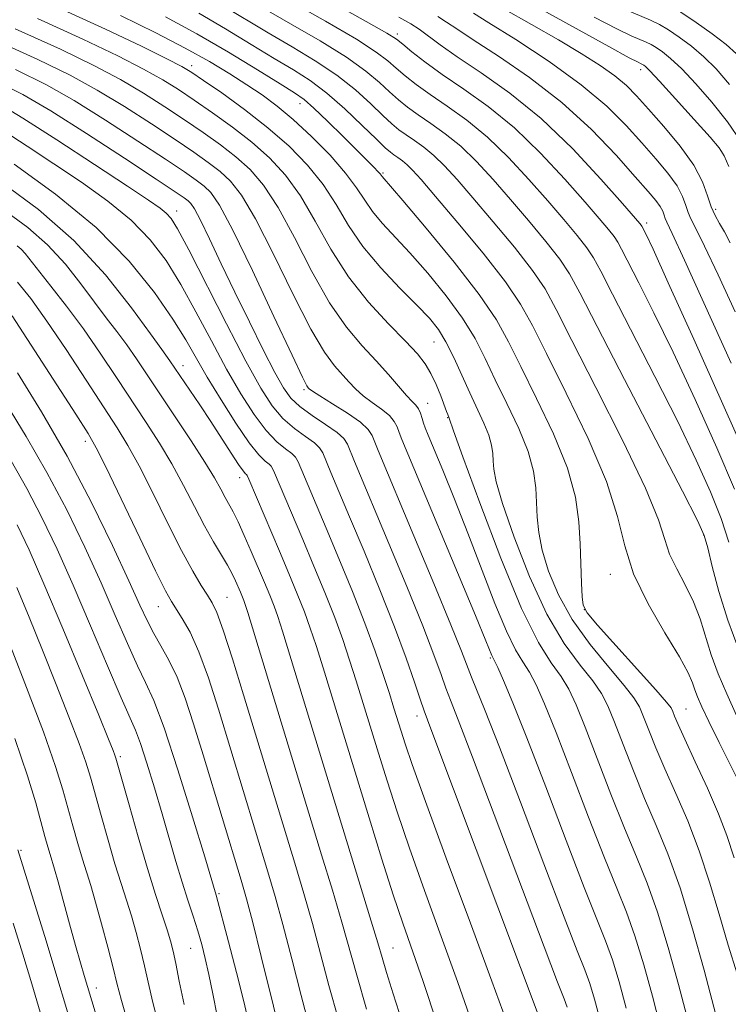
# Model space of a CAD drawing. Extents: x 2044800 to 2047700, y 334800 to 337700.
# Drawn here: x 2047063 to 2047161, y 337333 to 337469 of the extents above; entities that cross this region are included whole.
import ezdxf

# ---------------------------------------------------------------- set-up
doc = ezdxf.new("R2010")
doc.units = 0
doc.header["$MEASUREMENT"] = 0
for name, color, linetype, lineweight in [('DTM SPOT ELEVATION', 2, 'Continuous', 13), ('INDEX CONTOUR', 41, 'Continuous', 13), ('INTERMEDIATE CONTOUR', 44, 'Continuous', 0)]:
    doc.layers.add(name, color=color, linetype=linetype, lineweight=lineweight)

msp = doc.modelspace()

# ---------------------------------------------------------------- linework, layer by layer
at = {"layer": 'DTM SPOT ELEVATION'}
for p in [(2047115.62, 337466.74, 1003.6), (2047087.21, 337462.35, 1017.5), (2047149.29, 337461.81, 994.5), (2047102.17, 337457.08, 1014.7), (2047160.49, 337450.43, 994.1), (2047113.66, 337447.49, 1013.8), (2047085.15, 337442.26, 1029.4), (2047159.66, 337442.46, 995.5), (2047150.11, 337440.59, 1001.6), (2047120.71, 337424.14, 1018.9), (2047086, 337420.86, 1035.4), (2047102.716, 337417.554, 1026.251), (2047119.83, 337415.65, 1021.3), (2047122.58, 337413.64, 1020.1), (2047072.48, 337410.38, 1044.5), (2047093.82, 337405.35, 1036.6), (2047158.01, 337397.41, 1008.1), (2047145.1, 337392.01, 1012.6), (2047092.1, 337388.81, 1041.1), (2047082.59, 337387.52, 1044.8), (2047141.49, 337387.12, 1013.9), (2047128.51, 337380.42, 1024.2), (2047155.53, 337373.35, 1013.1), (2047118.34, 337372.4, 1030.6), (2047077.33, 337366.75, 1051.7), (2047063.59, 337353.8, 1059.8), (2047090.97, 337347.81, 1047.8), (2047087.05, 337340.25, 1050.9), (2047115.03, 337340.31, 1037.1), (2047074, 337334.77, 1057.4)]:
    msp.add_point(p, dxfattribs=at)
at = {"layer": 'INDEX CONTOUR'}
for points in [[(2047161.54, 337459.733, 990), (2047159.724, 337461.91, 990), (2047158.018, 337463.59, 990), (2047156.289, 337465.051, 990), (2047154.615, 337466.306, 990), (2047153.126, 337467.301, 990), (2047151.882, 337468.022, 990), (2047150.649, 337468.619, 990), (2047147.039, 337470.17, 990), (2047144.281, 337471.423, 990), (2047140.773, 337473.147, 990), (2047136.559, 337475.366, 990), (2047132.17, 337477.758, 990), (2047125.263, 337481.556, 990), (2047120.452, 337484.151, 990), (2047117.613, 337485.669, 990), (2047114.181, 337487.42, 990), (2047110.091, 337489.347, 990), (2047105.333, 337491.376, 990), (2047100.123, 337493.358, 990), (2047094.73, 337495.13, 990), (2047089.189, 337496.632, 990), (2047082.591, 337498.24, 990), (2047075.541, 337500, 990)], [(2047162.534, 337372.453, 1010), (2047161.174, 337375.441, 1010), (2047160.009, 337378.223, 1010), (2047159.044, 337380.852, 1010), (2047157.495, 337385.82, 1010), (2047156.594, 337388.201, 1010), (2047155.451, 337390.522, 1010), (2047154.259, 337392.74, 1010), (2047153.284, 337394.794, 1010), (2047152.631, 337396.792, 1010), (2047151.758, 337399.512, 1010), (2047149.962, 337403.9, 1010), (2047146.828, 337410.45, 1010), (2047143.092, 337417.849, 1010), (2047139.779, 337424.333, 1010), (2047137.605, 337428.631, 1010), (2047136.06, 337431.457, 1010), (2047134.327, 337434.017, 1010), (2047131.821, 337437.22, 1010), (2047128.885, 337440.764, 1010), (2047126.094, 337444.046, 1010), (2047123.888, 337446.599, 1010), (2047122.169, 337448.489, 1010), (2047120.7, 337449.917, 1010), (2047119.299, 337451.059, 1010), (2047117.986, 337451.995, 1010), (2047116.834, 337452.777, 1010), (2047115.863, 337453.49, 1010), (2047114.883, 337454.313, 1010), (2047113.652, 337455.456, 1010), (2047111.974, 337457.062, 1010), (2047109.831, 337458.989, 1010), (2047107.25, 337461.031, 1010), (2047104.284, 337463.021, 1010), (2047101.075, 337464.958, 1010), (2047097.792, 337466.879, 1010), (2047091.451, 337470.685, 1010)], [(2047156.527, 337327.549, 1020), (2047154.504, 337335.267, 1020), (2047153.102, 337340.373, 1020), (2047151.622, 337345.25, 1020), (2047150.178, 337349.284, 1020), (2047148.694, 337352.919, 1020), (2047147.046, 337356.871, 1020), (2047145.173, 337361.59, 1020), (2047141.613, 337370.83, 1020), (2047140.359, 337373.934, 1020), (2047139.334, 337376.107, 1020), (2047138.267, 337377.851, 1020), (2047136.915, 337379.731, 1020), (2047135.134, 337382.571, 1020), (2047132.805, 337387.261, 1020), (2047129.935, 337394.206, 1020), (2047127.026, 337401.874, 1020), (2047124.703, 337408.25, 1020), (2047123.42, 337411.84, 1020), (2047122.819, 337413.601, 1020), (2047122.608, 337414.082, 1020), (2047122.435, 337414.522, 1020), (2047121.628, 337416.656, 1020), (2047120.993, 337418.229, 1020), (2047120.278, 337419.777, 1020), (2047119.489, 337421.118, 1020), (2047118.408, 337422.492, 1020), (2047116.763, 337424.242, 1020), (2047114.401, 337426.64, 1020), (2047111.627, 337429.648, 1020), (2047108.865, 337433.149, 1020), (2047106.441, 337436.987, 1020), (2047104.293, 337440.835, 1020), (2047102.26, 337444.328, 1020), (2047100.192, 337447.199, 1020), (2047097.983, 337449.591, 1020), (2047095.54, 337451.748, 1020), (2047092.83, 337453.851, 1020), (2047090.066, 337455.838, 1020), (2047087.527, 337457.587, 1020), (2047085.359, 337459.036, 1020), (2047083.198, 337460.375, 1020), (2047080.552, 337461.854, 1020), (2047076.972, 337463.696, 1020), (2047072.17, 337466.004, 1020), (2047065.905, 337468.852, 1020)], [(2047161.778, 337421.215, 1000), (2047155.341, 337435.438, 1000), (2047153.631, 337439.147, 1000), (2047152.894, 337440.702, 1000), (2047152.659, 337441.229, 1000), (2047152.518, 337441.667, 1000), (2047152.319, 337442.211, 1000), (2047151.973, 337442.868, 1000), (2047151.369, 337443.696, 1000), (2047150.297, 337444.962, 1000), (2047148.527, 337446.984, 1000), (2047145.887, 337449.951, 1000), (2047142.462, 337453.529, 1000), (2047138.398, 337457.253, 1000), (2047133.926, 337460.706, 1000), (2047129.613, 337463.659, 1000), (2047126.11, 337465.93, 1000), (2047123.856, 337467.423, 1000), (2047122.44, 337468.384, 1000), (2047121.242, 337469.148, 1000)], [(2047135.812, 337329.254, 1030), (2047120.274, 337370.632, 1030), (2047119.353, 337373.116, 1030), (2047118.801, 337374.723, 1030), (2047118.026, 337377.052, 1030), (2047116.865, 337380.394, 1030), (2047115.26, 337384.714, 1030), (2047113.22, 337389.857, 1030), (2047111.028, 337395.187, 1030), (2047109.03, 337399.952, 1030), (2047106.445, 337406.072, 1030), (2047105.325, 337408.779, 1030), (2047104.891, 337409.492, 1030), (2047104.163, 337410.162, 1030), (2047102.943, 337411.031, 1030), (2047101.405, 337412.154, 1030), (2047099.813, 337413.539, 1030), (2047098.336, 337415.274, 1030), (2047096.741, 337417.761, 1030), (2047094.699, 337421.481, 1030), (2047092.034, 337426.622, 1030), (2047086.791, 337436.891, 1030), (2047085.255, 337439.778, 1030), (2047084.356, 337441.229, 1030), (2047083.697, 337441.962, 1030), (2047082.843, 337442.644, 1030), (2047081.245, 337443.742, 1030), (2047078.321, 337445.678, 1030), (2047073.789, 337448.664, 1030), (2047068.567, 337452.076, 1030), (2047063.881, 337455.084, 1030), (2047060.487, 337457.132, 1030)], [(2047111.394, 337331.857, 1040), (2047110.024, 337336.522, 1040), (2047107.961, 337343.866, 1040), (2047106.649, 337348.298, 1040), (2047105.16, 337353.197, 1040), (2047094.959, 337386.694, 1040), (2047094.607, 337387.808, 1040), (2047094.404, 337388.376, 1040), (2047093.932, 337389.543, 1040), (2047093.271, 337391.084, 1040), (2047092.802, 337392.061, 1040), (2047092.157, 337393.247, 1040), (2047090.211, 337396.49, 1040), (2047088.968, 337398.698, 1040), (2047087.591, 337401.354, 1040), (2047086.091, 337404.282, 1040), (2047084.479, 337407.263, 1040), (2047082.757, 337410.139, 1040), (2047080.916, 337412.999, 1040), (2047076.808, 337419.232, 1040), (2047074.564, 337422.6, 1040), (2047072.236, 337425.943, 1040), (2047069.894, 337429.095, 1040), (2047067.744, 337431.858, 1040), (2047064.18, 337436.362, 1040), (2047063.648, 337436.943, 1040), (2047063.068, 337437.439, 1040)], [(2047090.742, 337330.898, 1050), (2047090.107, 337333.978, 1050), (2047089.572, 337336.639, 1050), (2047089.081, 337338.856, 1050), (2047088.585, 337340.797, 1050), (2047088.036, 337342.677, 1050), (2047087.394, 337344.687, 1050), (2047086.669, 337346.917, 1050), (2047085.878, 337349.429, 1050), (2047085.032, 337352.271, 1050), (2047083.125, 337358.862, 1050), (2047082.054, 337362.472, 1050), (2047081.009, 337365.866, 1050), (2047080.116, 337368.586, 1050), (2047079.421, 337370.423, 1050), (2047077.436, 337374.918, 1050), (2047075.549, 337379.353, 1050), (2047073.224, 337384.864, 1050), (2047070.816, 337390.494, 1050), (2047068.596, 337395.483, 1050), (2047066.509, 337399.865, 1050), (2047064.414, 337403.871, 1050), (2047062.224, 337407.666, 1050)], [(2047071.626, 337326.121, 1060), (2047068.436, 337336.805, 1060), (2047067.07, 337341.278, 1060), (2047063.171, 337353.865, 1060)]]:
    msp.add_polyline3d(points, dxfattribs=at)
at = {"layer": 'INTERMEDIATE CONTOUR'}
for points in [[(2047162.528, 337463.986, 988), (2047161.086, 337465.282, 988), (2047159.159, 337466.758, 988), (2047156.951, 337468.337, 988), (2047154.831, 337469.742, 988), (2047153.033, 337470.784, 988), (2047151.253, 337471.645, 988), (2047149.049, 337472.594, 988), (2047146.102, 337473.85, 988), (2047142.567, 337475.411, 988), (2047138.716, 337477.222, 988), (2047134.83, 337479.202, 988), (2047131.205, 337481.149, 988), (2047125.836, 337484.097, 988), (2047122.118, 337486.103, 988), (2047119.882, 337487.292, 988), (2047116.943, 337488.758, 988), (2047113.003, 337490.555, 988), (2047107.892, 337492.68, 988), (2047101.95, 337494.913, 988), (2047095.643, 337496.979, 988), (2047089.204, 337498.724, 988), (2047083.92, 337500, 988)], [(2047162.229, 337403.786, 1004), (2047159.789, 337409.475, 1004), (2047156.789, 337416.164, 1004), (2047153.75, 337422.708, 1004), (2047151.115, 337428.152, 1004), (2047149.023, 337432.318, 1004), (2047146.649, 337436.959, 1004), (2047146.11, 337437.954, 1004), (2047145.601, 337438.711, 1004), (2047144.822, 337439.697, 1004), (2047143.554, 337441.201, 1004), (2047141.591, 337443.476, 1004), (2047138.813, 337446.634, 1004), (2047135.45, 337450.247, 1004), (2047131.815, 337453.75, 1004), (2047128.202, 337456.696, 1004), (2047124.817, 337459.108, 1004), (2047121.845, 337461.128, 1004), (2047119.442, 337462.862, 1004), (2047117.624, 337464.277, 1004), (2047116.376, 337465.306, 1004), (2047115.513, 337465.997, 1004), (2047114.174, 337466.849, 1004), (2047111.328, 337468.477, 1004), (2047095.299, 337477.443, 1004)], [(2047161.483, 337396.45, 1006), (2047160.39, 337399.723, 1006), (2047158.933, 337403.409, 1006), (2047156.969, 337407.793, 1006), (2047154.399, 337413.108, 1006), (2047151.247, 337419.358, 1006), (2047145.39, 337430.748, 1006), (2047143.765, 337433.933, 1006), (2047142.776, 337435.757, 1006), (2047141.843, 337437.147, 1006), (2047140.489, 337438.873, 1006), (2047138.665, 337441.057, 1006), (2047136.425, 337443.666, 1006), (2047133.838, 337446.622, 1006), (2047131.023, 337449.661, 1006), (2047128.11, 337452.471, 1006), (2047125.234, 337454.817, 1006), (2047122.54, 337456.737, 1006), (2047120.175, 337458.345, 1006), (2047118.25, 337459.737, 1006), (2047116.71, 337460.956, 1006), (2047115.469, 337462.023, 1006), (2047114.333, 337463.018, 1006), (2047112.726, 337464.229, 1006), (2047109.969, 337465.995, 1006), (2047105.684, 337468.504, 1006), (2047096.13, 337473.922, 1006)], [(2047161.463, 337448.415, 994), (2047160.841, 337449.894, 994), (2047160.153, 337450.973, 994), (2047158.873, 337452.463, 994), (2047156.687, 337454.905, 994), (2047154.114, 337457.758, 994), (2047151.884, 337460.205, 994), (2047150.549, 337461.636, 994), (2047149.942, 337462.243, 994), (2047149.716, 337462.42, 994), (2047149.441, 337462.567, 994), (2047149.271, 337462.64, 994), (2047148.912, 337462.811, 994), (2047147.709, 337463.449, 994), (2047144.886, 337464.996, 994), (2047128.47, 337474.089, 994)], [(2047159.945, 337329.992, 1018), (2047158.04, 337337.221, 1018), (2047156.456, 337342.956, 1018), (2047154.73, 337348.625, 1018), (2047153.045, 337353.317, 1018), (2047151.418, 337357.261, 1018), (2047149.828, 337360.97, 1018), (2047148.271, 337364.798, 1018), (2047146.839, 337368.472, 1018), (2047145.647, 337371.561, 1018), (2047144.733, 337373.79, 1018), (2047143.842, 337375.512, 1018), (2047142.642, 337377.237, 1018), (2047140.892, 337379.434, 1018), (2047138.711, 337382.424, 1018), (2047136.313, 337386.49, 1018), (2047133.919, 337391.685, 1018), (2047131.788, 337397.145, 1018), (2047130.191, 337401.778, 1018), (2047129.309, 337404.781, 1018), (2047128.963, 337406.516, 1018), (2047128.885, 337407.632, 1018), (2047128.832, 337408.688, 1018), (2047128.669, 337409.862, 1018), (2047128.285, 337411.247, 1018), (2047127.606, 337412.914, 1018), (2047125.64, 337417.099, 1018), (2047123.426, 337421.997, 1018), (2047122.356, 337424.157, 1018), (2047121.308, 337425.872, 1018), (2047120.063, 337427.431, 1018), (2047118.345, 337429.238, 1018), (2047116.002, 337431.591, 1018), (2047113.365, 337434.363, 1018), (2047110.887, 337437.318, 1018), (2047108.89, 337440.261, 1018), (2047107.166, 337443.132, 1018), (2047105.376, 337445.912, 1018), (2047103.236, 337448.589, 1018), (2047100.694, 337451.194, 1018), (2047097.751, 337453.767, 1018), (2047094.493, 337456.297, 1018), (2047091.351, 337458.57, 1018), (2047088.837, 337460.318, 1018), (2047087.224, 337461.406, 1018), (2047085.836, 337462.224, 1018), (2047083.758, 337463.293, 1018), (2047080.248, 337465.026, 1018), (2047075.282, 337467.396, 1018), (2047069.011, 337470.271, 1018)], [(2047163.063, 337362.836, 1012), (2047160.14, 337368.719, 1012), (2047158.718, 337371.621, 1012), (2047157.741, 337373.674, 1012), (2047157.145, 337375.027, 1012), (2047156.778, 337376.012, 1012), (2047156.449, 337376.98, 1012), (2047155.849, 337378.35, 1012), (2047154.632, 337380.561, 1012), (2047152.618, 337383.882, 1012), (2047150.294, 337387.901, 1012), (2047148.309, 337392.041, 1012), (2047147.082, 337395.923, 1012), (2047146.09, 337399.973, 1012), (2047144.573, 337404.818, 1012), (2047142.031, 337410.794, 1012), (2047138.994, 337417.07, 1012), (2047136.244, 337422.524, 1012), (2047134.309, 337426.394, 1012), (2047132.675, 337429.358, 1012), (2047130.569, 337432.453, 1012), (2047127.487, 337436.394, 1012), (2047123.995, 337440.617, 1012), (2047120.929, 337444.236, 1012), (2047118.914, 337446.587, 1012), (2047117.741, 337447.903, 1012), (2047116.995, 337448.64, 1012), (2047116.331, 337449.182, 1012), (2047115.709, 337449.624, 1012), (2047115.164, 337449.995, 1012), (2047114.67, 337450.366, 1012), (2047113.969, 337450.991, 1012), (2047112.744, 337452.174, 1012), (2047110.795, 337454.083, 1012), (2047108.383, 337456.369, 1012), (2047105.891, 337458.549, 1012), (2047103.584, 337460.28, 1012), (2047101.264, 337461.768, 1012), (2047098.622, 337463.358, 1012), (2047095.438, 337465.299, 1012), (2047091.873, 337467.458, 1012), (2047088.182, 337469.607, 1012)], [(2047162.877, 337381.399, 1008), (2047161.326, 337385.625, 1008), (2047160.09, 337389.628, 1008), (2047159.174, 337393.084, 1008), (2047158.551, 337395.66, 1008), (2047158.077, 337397.343, 1008), (2047157.15, 337399.421, 1008), (2047155.049, 337403.508, 1008), (2047147.035, 337418.925, 1008), (2047143.244, 337426.274, 1008), (2047140.88, 337430.908, 1008), (2047139.443, 337433.56, 1008), (2047138.085, 337435.582, 1008), (2047136.155, 337438.046, 1008), (2047133.775, 337440.91, 1008), (2047131.259, 337443.856, 1008), (2047128.863, 337446.611, 1008), (2047126.596, 337449.075, 1008), (2047124.405, 337451.195, 1008), (2047122.266, 337452.937, 1008), (2047120.263, 337454.366, 1008), (2047118.505, 337455.562, 1008), (2047117.056, 337456.614, 1008), (2047115.796, 337457.634, 1008), (2047114.56, 337458.74, 1008), (2047113.152, 337460.04, 1008), (2047111.278, 337461.609, 1008), (2047108.609, 337463.513, 1008), (2047104.983, 337465.763, 1008), (2047100.885, 337468.147, 1008), (2047096.96, 337470.401, 1008)], [(2047162.323, 337428.307, 998), (2047159.969, 337433.411, 998), (2047158.111, 337437.402, 998), (2047156.915, 337439.834, 998), (2047156.235, 337441.153, 998), (2047155.846, 337442.027, 998), (2047155.529, 337443.014, 998), (2047155.08, 337444.238, 998), (2047154.301, 337445.715, 998), (2047153.049, 337447.456, 998), (2047151.392, 337449.444, 998), (2047149.45, 337451.654, 998), (2047147.268, 337454.079, 998), (2047144.587, 337456.752, 998), (2047141.069, 337459.715, 998), (2047136.607, 337462.92, 998), (2047132.004, 337465.948, 998), (2047128.293, 337468.288, 998), (2047126.174, 337469.609, 998)], [(2047161.664, 337437.854, 996), (2047160.88, 337439.365, 996), (2047160.198, 337440.52, 996), (2047159.576, 337441.604, 996), (2047159.033, 337442.825, 996), (2047158.538, 337444.36, 996), (2047157.841, 337446.265, 996), (2047156.63, 337448.564, 996), (2047154.731, 337451.216, 996), (2047152.486, 337453.923, 996), (2047150.372, 337456.324, 996), (2047148.722, 337458.162, 996), (2047147.299, 337459.608, 996), (2047145.722, 337460.94, 996), (2047143.673, 337462.393, 996), (2047141.072, 337464.045, 996), (2047137.901, 337465.931, 996), (2047134.201, 337468.051, 996), (2047130.259, 337470.261, 996)], [(2047162.61, 337336.746, 1016), (2047161.361, 337340.71, 1016), (2047160.114, 337344.99, 1016), (2047158.815, 337349.398, 1016), (2047157.384, 337353.747, 1016), (2047155.776, 337357.868, 1016), (2047154.126, 337361.667, 1016), (2047152.61, 337365.07, 1016), (2047151.369, 337368.006, 1016), (2047150.403, 337370.428, 1016), (2047149.681, 337372.291, 1016), (2047149.107, 337373.646, 1016), (2047148.35, 337374.918, 1016), (2047147.016, 337376.623, 1016), (2047144.867, 337379.137, 1016), (2047142.29, 337382.278, 1016), (2047139.822, 337385.719, 1016), (2047137.903, 337389.165, 1016), (2047136.55, 337392.424, 1016), (2047135.679, 337395.33, 1016), (2047135.196, 337397.782, 1016), (2047134.977, 337399.911, 1016), (2047134.889, 337401.91, 1016), (2047134.786, 337403.969, 1016), (2047134.467, 337406.264, 1016), (2047133.719, 337408.968, 1016), (2047132.416, 337412.167, 1016), (2047130.793, 337415.597, 1016), (2047129.175, 337418.907, 1016), (2047127.777, 337421.852, 1016), (2047126.38, 337424.603, 1016), (2047124.655, 337427.437, 1016), (2047122.393, 337430.528, 1016), (2047119.84, 337433.647, 1016), (2047117.362, 337436.461, 1016), (2047113.552, 337440.559, 1016), (2047112.208, 337442.162, 1016), (2047111.131, 337443.734, 1016), (2047110.013, 337445.453, 1016), (2047108.491, 337447.497, 1016), (2047106.33, 337449.946, 1016), (2047103.788, 337452.532, 1016), (2047101.254, 337454.893, 1016), (2047099.011, 337456.769, 1016), (2047096.943, 337458.298, 1016), (2047094.831, 337459.717, 1016), (2047092.466, 337461.23, 1016), (2047089.682, 337462.908, 1016), (2047086.321, 337464.791, 1016), (2047082.241, 337466.912, 1016), (2047077.366, 337469.286, 1016)], [(2047162.187, 337352.76, 1014), (2047161.174, 337355.84, 1014), (2047160.038, 337358.869, 1014), (2047158.508, 337362.419, 1014), (2047156.834, 337366.073, 1014), (2047155.392, 337369.17, 1014), (2047154.466, 337371.214, 1014), (2047153.966, 337372.383, 1014), (2047153.715, 337373.021, 1014), (2047153.481, 337373.503, 1014), (2047152.858, 337374.323, 1014), (2047151.389, 337376.008, 1014), (2047143.33, 337384.948, 1014), (2047141.886, 337386.644, 1014), (2047141.312, 337387.701, 1014), (2047141.167, 337388.882, 1014), (2047141.083, 337390.782, 1014), (2047140.893, 337396.188, 1014), (2047140.74, 337399.251, 1014), (2047140.266, 337402.666, 1014), (2047139.152, 337406.689, 1014), (2047137.226, 337411.42, 1014), (2047134.894, 337416.326, 1014), (2047132.71, 337420.716, 1014), (2047131.02, 337424.152, 1014), (2047129.333, 337427.208, 1014), (2047126.956, 337430.716, 1014), (2047123.478, 337435.185, 1014), (2047119.616, 337439.864, 1014), (2047116.378, 337443.684, 1014), (2047113.528, 337447.006, 1014), (2047113.261, 337447.373, 1014), (2047112.961, 337447.72, 1014), (2047112.43, 337448.28, 1014), (2047108.16, 337452.556, 1014), (2047106.002, 337454.679, 1014), (2047104.113, 337456.485, 1014), (2047102.76, 337457.662, 1014), (2047101.439, 337458.594, 1014), (2047099.452, 337459.837, 1014), (2047096.303, 337461.79, 1014), (2047092.295, 337464.23, 1014), (2047087.933, 337466.77, 1014), (2047083.588, 337469.118, 1014)], [(2047164.068, 337407.849, 1002), (2047160.645, 337415.541, 1002), (2047156.609, 337424.536, 1002), (2047153.1, 337432.307, 1002), (2047150.984, 337436.946, 1002), (2047150.017, 337439.015, 1002), (2047149.443, 337440.151, 1002), (2047149.358, 337440.277, 1002), (2047149.157, 337440.523, 1002), (2047146.756, 337443.287, 1002), (2047143.788, 337446.646, 1002), (2047139.877, 337450.833, 1002), (2047135.521, 337455.027, 1002), (2047131.185, 337458.562, 1002), (2047127.215, 337461.379, 1002), (2047123.927, 337463.572, 1002), (2047121.536, 337465.236, 1002), (2047118.639, 337467.379, 1002), (2047117.508, 337468.116, 1002), (2047115.837, 337469.069, 1002)], [(2047163.149, 337451.832, 992), (2047161.261, 337454.588, 992), (2047159.113, 337457.319, 992), (2047156.919, 337459.834, 992), (2047154.951, 337461.898, 992), (2047153.419, 337463.343, 992), (2047152.277, 337464.274, 992), (2047151.421, 337464.861, 992), (2047150.73, 337465.262, 992), (2047150.045, 337465.593, 992), (2047147.975, 337466.49, 992), (2047145.995, 337467.436, 992), (2047142.829, 337469.072, 992)], [(2047153, 337325.513, 1022), (2047150.892, 337333.619, 1022), (2047149.695, 337337.992, 1022), (2047148.491, 337341.967, 1022), (2047147.305, 337345.278, 1022), (2047145.969, 337348.583, 1022), (2047144.263, 337352.771, 1022), (2047142.076, 337358.382, 1022), (2047139.711, 337364.561, 1022), (2047137.579, 337370.1, 1022), (2047135.986, 337374.077, 1022), (2047134.826, 337376.702, 1022), (2047133.893, 337378.465, 1022), (2047132.992, 337379.883, 1022), (2047131.978, 337381.556, 1022), (2047130.721, 337384.111, 1022), (2047129.134, 337387.966, 1022), (2047125.403, 337397.704, 1022), (2047123.546, 337402.395, 1022), (2047121.905, 337406.405, 1022), (2047119.882, 337411.246, 1022), (2047119.48, 337412.241, 1022), (2047119.256, 337412.886, 1022), (2047119.051, 337413.566, 1022), (2047118.819, 337414.268, 1022), (2047118.541, 337414.887, 1022), (2047118.182, 337415.368, 1022), (2047117.665, 337415.894, 1022), (2047116.901, 337416.703, 1022), (2047114.415, 337419.625, 1022), (2047112.725, 337421.524, 1022), (2047110.774, 337423.613, 1022), (2047108.606, 337426.165, 1022), (2047106.268, 337429.534, 1022), (2047103.822, 337433.877, 1022), (2047101.399, 337438.559, 1022), (2047099.144, 337442.743, 1022), (2047097.147, 337445.809, 1022), (2047095.273, 337447.989, 1022), (2047093.329, 337449.729, 1022), (2047091.167, 337451.404, 1022), (2047088.782, 337453.106, 1022), (2047086.218, 337454.856, 1022), (2047083.493, 337456.667, 1022), (2047080.558, 337458.526, 1022), (2047077.347, 337460.416, 1022), (2047073.695, 337462.365, 1022), (2047069.059, 337464.61, 1022), (2047062.798, 337467.436, 1022)], [(2047147.279, 337331.971, 1024), (2047146.289, 337335.612, 1024), (2047145.36, 337338.684, 1024), (2047144.432, 337341.272, 1024), (2047141.481, 337348.671, 1024), (2047138.978, 337355.174, 1024), (2047136.147, 337362.605, 1024), (2047133.545, 337369.369, 1024), (2047131.612, 337374.221, 1024), (2047130.318, 337377.296, 1024), (2047129.52, 337379.08, 1024), (2047128.711, 337380.756, 1024), (2047127.868, 337382.81, 1024), (2047126.427, 337386.29, 1024), (2047116.253, 337410.622, 1024), (2047115.881, 337411.597, 1024), (2047115.605, 337412.377, 1024), (2047115.217, 337413.147, 1024), (2047114.54, 337413.95, 1024), (2047113.467, 337414.819, 1024), (2047112.174, 337415.742, 1024), (2047110.909, 337416.693, 1024), (2047109.854, 337417.654, 1024), (2047108.936, 337418.635, 1024), (2047106.949, 337420.837, 1024), (2047105.561, 337422.712, 1024), (2047103.671, 337425.918, 1024), (2047101.203, 337430.768, 1024), (2047098.504, 337436.282, 1024), (2047096.03, 337441.159, 1024), (2047094.102, 337444.419, 1024), (2047092.561, 337446.387, 1024), (2047091.119, 337447.71, 1024), (2047089.502, 337448.958, 1024), (2047087.498, 337450.374, 1024), (2047084.909, 337452.124, 1024), (2047081.627, 337454.297, 1024), (2047077.919, 337456.678, 1024), (2047074.141, 337458.977, 1024), (2047070.419, 337461.035, 1024), (2047065.948, 337463.217, 1024), (2047059.691, 337466.019, 1024)], [(2047143.666, 337330.323, 1026), (2047142.882, 337333.232, 1026), (2047142.229, 337335.402, 1026), (2047141.559, 337337.266, 1026), (2047140.518, 337339.907, 1026), (2047138.699, 337344.571, 1026), (2047135.89, 337351.945, 1026), (2047132.658, 337360.481, 1026), (2047129.765, 337368.072, 1026), (2047127.791, 337373.117, 1026), (2047125.891, 337377.77, 1026), (2047124.506, 337381.346, 1026), (2047123.032, 337385.014, 1026), (2047120.674, 337390.728, 1026), (2047117.935, 337397.297, 1026), (2047112.987, 337409.098, 1026), (2047112.158, 337411.19, 1026), (2047111.615, 337412.025, 1026), (2047110.54, 337413.013, 1026), (2047108.752, 337414.271, 1026), (2047106.683, 337415.59, 1026), (2047104.917, 337416.682, 1026), (2047103.894, 337417.335, 1026), (2047103.457, 337417.646, 1026), (2047103.307, 337417.789, 1026), (2047103.123, 337418.061, 1026), (2047102.515, 337419.258, 1026), (2047101.073, 337422.301, 1026), (2047098.584, 337427.658, 1026), (2047095.611, 337434.006, 1026), (2047092.914, 337439.574, 1026), (2047091.057, 337443.029, 1026), (2047089.85, 337444.785, 1026), (2047088.908, 337445.692, 1026), (2047087.838, 337446.511, 1026), (2047086.214, 337447.642, 1026), (2047083.6, 337449.393, 1026), (2047079.762, 337451.927, 1026), (2047075.281, 337454.829, 1026), (2047070.936, 337457.538, 1026), (2047067.142, 337459.705, 1026), (2047062.836, 337461.824, 1026)], [(2047139.097, 337332.119, 1028), (2047138.686, 337333.26, 1028), (2047137.792, 337335.569, 1028), (2047135.916, 337340.472, 1028), (2047126.012, 337366.712, 1028), (2047124.032, 337371.875, 1028), (2047122.978, 337374.578, 1028), (2047122.346, 337376.247, 1028), (2047121.675, 337378.143, 1028), (2047120.686, 337380.87, 1028), (2047119.146, 337384.864, 1028), (2047116.947, 337390.293, 1028), (2047114.481, 337396.242, 1028), (2047109.716, 337407.585, 1028), (2047108.74, 337409.985, 1028), (2047108.237, 337410.768, 1028), (2047107.297, 337411.62, 1028), (2047105.726, 337412.722, 1028), (2047103.853, 337413.977, 1028), (2047102.135, 337415.215, 1028), (2047100.892, 337416.372, 1028), (2047099.878, 337417.791, 1028), (2047098.708, 337419.919, 1028), (2047097.101, 337423.053, 1028), (2047095.181, 337426.896, 1028), (2047093.178, 337431.003, 1028), (2047091.301, 337434.948, 1028), (2047089.68, 337438.382, 1028), (2047088.427, 337440.977, 1028), (2047087.606, 337442.524, 1028), (2047087.088, 337443.293, 1028), (2047086.697, 337443.673, 1028), (2047086.175, 337444.065, 1028), (2047084.93, 337444.91, 1028), (2047082.29, 337446.661, 1028), (2047077.896, 337449.557, 1028), (2047072.641, 337452.98, 1028), (2047067.73, 337456.099, 1028), (2047063.866, 337458.374, 1028), (2047059.725, 337460.43, 1028)], [(2047130.714, 337330.157, 1032), (2047128.716, 337335.697, 1032), (2047125.747, 337343.734, 1032), (2047122.409, 337352.732, 1032), (2047119.518, 337360.571, 1032), (2047117.684, 337365.664, 1032), (2047116.699, 337368.544, 1032), (2047116.153, 337370.278, 1032), (2047115.174, 337373.459, 1032), (2047114.53, 337375.507, 1032), (2047113.684, 337378.13, 1032), (2047112.578, 337381.367, 1032), (2047111.162, 337385.221, 1032), (2047109.43, 337389.616, 1032), (2047107.565, 337394.157, 1032), (2047105.796, 337398.372, 1032), (2047101.911, 337407.572, 1032), (2047101.545, 337408.216, 1032), (2047101.029, 337408.704, 1032), (2047100.16, 337409.339, 1032), (2047098.957, 337410.331, 1032), (2047097.491, 337411.863, 1032), (2047095.829, 337414.077, 1032), (2047094, 337416.942, 1032), (2047092.023, 337420.381, 1032), (2047089.932, 337424.272, 1032), (2047087.796, 337428.298, 1032), (2047085.698, 337432.093, 1032), (2047083.66, 337435.385, 1032), (2047081.468, 337438.278, 1032), (2047078.847, 337440.967, 1032), (2047075.618, 337443.611, 1032), (2047071.961, 337446.222, 1032), (2047068.146, 337448.775, 1032), (2047064.45, 337451.216, 1032), (2047061.151, 337453.376, 1032)], [(2047125.939, 337329.992, 1034), (2047123.958, 337335.676, 1034), (2047121.707, 337341.904, 1034), (2047119.402, 337348.234, 1034), (2047117.299, 337354.116, 1034), (2047115.59, 337359.135, 1034), (2047114.211, 337363.422, 1034), (2047113.028, 337367.248, 1034), (2047109.949, 337377.279, 1034), (2047109.044, 337380.136, 1034), (2047108.09, 337382.96, 1034), (2047106.972, 337386.01, 1034), (2047105.613, 337389.458, 1034), (2047104.1, 337393.136, 1034), (2047102.561, 337396.794, 1034), (2047098.496, 337406.365, 1034), (2047098.198, 337406.941, 1034), (2047097.894, 337407.245, 1034), (2047097.376, 337407.648, 1034), (2047096.508, 337408.507, 1034), (2047095.171, 337410.186, 1034), (2047093.323, 337412.88, 1034), (2047091.258, 337416.122, 1034), (2047089.348, 337419.281, 1034), (2047086.395, 337424.407, 1034), (2047084.605, 337427.293, 1034), (2047082.065, 337430.993, 1034), (2047078.58, 337435.327, 1034), (2047074.001, 337439.972, 1034), (2047068.394, 337444.579, 1034), (2047062.674, 337448.703, 1034)], [(2047121.165, 337329.827, 1036), (2047119.198, 337335.654, 1036), (2047116.394, 337343.737, 1036), (2047115.079, 337347.66, 1036), (2047113.497, 337352.605, 1036), (2047111.722, 337358.301, 1036), (2047105.369, 337379.053, 1036), (2047104.403, 337382.142, 1036), (2047103.603, 337384.553, 1036), (2047102.783, 337386.799, 1036), (2047101.796, 337389.3, 1036), (2047100.634, 337392.116, 1036), (2047099.327, 337395.215, 1036), (2047095.082, 337405.158, 1036), (2047094.853, 337405.664, 1036), (2047094.76, 337405.787, 1036), (2047094.624, 337405.907, 1036), (2047094.307, 337406.291, 1036), (2047093.682, 337407.182, 1036), (2047092.665, 337408.74, 1036), (2047089.847, 337413.108, 1036), (2047088.315, 337415.425, 1036), (2047084.205, 337421.523, 1036), (2047083.062, 337423.087, 1036), (2047081.516, 337425.25, 1036), (2047078.899, 337428.873, 1036), (2047075.302, 337433.428, 1036), (2047070.91, 337438.168, 1036), (2047066.006, 337442.442, 1036), (2047061.261, 337445.964, 1036)], [(2047116.305, 337330.085, 1038), (2047115.073, 337333.95, 1038), (2047114.142, 337336.933, 1038), (2047113.518, 337339.008, 1038), (2047112.927, 337341.021, 1038), (2047112.028, 337344.034, 1038), (2047099.763, 337384.149, 1038), (2047099.115, 337386.148, 1038), (2047098.594, 337387.587, 1038), (2047097.99, 337389.115, 1038), (2047097.263, 337390.877, 1038), (2047095.45, 337395.142, 1038), (2047094.478, 337397.366, 1038), (2047093.607, 337399.266, 1038), (2047092.917, 337400.638, 1038), (2047091.822, 337402.612, 1038), (2047091.22, 337403.756, 1038), (2047090.359, 337405.321, 1038), (2047089.032, 337407.522, 1038), (2047087.131, 337410.461, 1038), (2047079.566, 337421.8, 1038), (2047078.22, 337423.733, 1038), (2047076.862, 337425.564, 1038), (2047075.403, 337427.472, 1038), (2047073.769, 337429.639, 1038), (2047071.894, 337432.172, 1038), (2047069.741, 337434.895, 1038), (2047067.279, 337437.556, 1038), (2047064.537, 337439.94, 1038), (2047061.78, 337441.969, 1038)], [(2047107.486, 337330.427, 1042), (2047106.187, 337335.116, 1042), (2047105.026, 337339.493, 1042), (2047103.894, 337343.698, 1042), (2047102.705, 337347.855, 1042), (2047101.456, 337352.025, 1042), (2047094.365, 337375.326, 1042), (2047092.828, 337380.309, 1042), (2047091.56, 337384.265, 1042), (2047090.69, 337386.687, 1042), (2047090.052, 337388.053, 1042), (2047089.403, 337389.088, 1042), (2047088.529, 337390.438, 1042), (2047087.342, 337392.424, 1042), (2047085.786, 337395.286, 1042), (2047083.864, 337399.099, 1042), (2047081.812, 337403.262, 1042), (2047079.926, 337407.003, 1042), (2047078.383, 337409.816, 1042), (2047076.897, 337412.237, 1042), (2047072.608, 337418.832, 1042), (2047069.833, 337423.065, 1042), (2047067.165, 337427.022, 1042), (2047064.944, 337430.12, 1042), (2047063.124, 337432.399, 1042)], [(2047103.578, 337328.997, 1044), (2047102.35, 337333.71, 1044), (2047101.052, 337338.797, 1044), (2047099.827, 337343.53, 1044), (2047098.761, 337347.412, 1044), (2047097.751, 337350.853, 1044), (2047090.913, 337373.332, 1044), (2047089.515, 337377.669, 1044), (2047088.195, 337381.285, 1044), (2047086.977, 337383.986, 1044), (2047085.909, 337385.893, 1044), (2047084.392, 337388.229, 1044), (2047083.582, 337389.706, 1044), (2047082.203, 337392.483, 1044), (2047080.018, 337397.026, 1044), (2047075.372, 337406.744, 1044), (2047074.009, 337409.494, 1044), (2047072.879, 337411.474, 1044), (2047071.187, 337414.127, 1044), (2047062.4, 337427.725, 1044)], [(2047100.236, 337325.368, 1046), (2047096.831, 337339.123, 1046), (2047095.647, 337343.822, 1046), (2047094.783, 337347.106, 1046), (2047094.043, 337349.698, 1046), (2047088.79, 337367.017, 1046), (2047087.473, 337371.317, 1046), (2047086.309, 337374.871, 1046), (2047085.197, 337377.772, 1046), (2047084.061, 337380.124, 1046), (2047082.955, 337382.077, 1046), (2047081.959, 337383.79, 1046), (2047081.081, 337385.499, 1046), (2047080.049, 337387.732, 1046), (2047078.522, 337391.093, 1046), (2047076.247, 337395.975, 1046), (2047073.333, 337401.933, 1046), (2047069.979, 337408.31, 1046), (2047066.429, 337414.471, 1046), (2047063.109, 337419.861, 1046)], [(2047095.109, 337329.887, 1048), (2047094.411, 337332.885, 1048), (2047093.412, 337336.899, 1048), (2047092.314, 337341.172, 1048), (2047090.605, 337347.631, 1048), (2047089.014, 337352.914, 1048), (2047087.336, 337358.425, 1048), (2047085.303, 337364.949, 1048), (2047083.394, 337370.745, 1048), (2047081.96, 337374.552, 1048), (2047080.827, 337377.039, 1048), (2047079.697, 337379.354, 1048), (2047078.315, 337382.426, 1048), (2047076.637, 337386.298, 1048), (2047074.668, 337390.794, 1048), (2047072.422, 337395.729, 1048), (2047069.921, 337400.899, 1048), (2047067.196, 337406.09, 1048), (2047064.326, 337411.068, 1048), (2047061.584, 337415.504, 1048)], [(2047086.174, 337332.495, 1052), (2047085.488, 337335.735, 1052), (2047085.013, 337338.16, 1052), (2047084.649, 337339.879, 1052), (2047084.285, 337341.28, 1052), (2047083.805, 337342.821, 1052), (2047083.116, 337344.903, 1052), (2047082.206, 337347.693, 1052), (2047081.087, 337351.304, 1052), (2047079.803, 337355.677, 1052), (2047078.551, 337360.084, 1052), (2047076.734, 337366.56, 1052), (2047076.588, 337366.991, 1052), (2047076.347, 337367.613, 1052), (2047075.708, 337369.187, 1052), (2047074.349, 337372.497, 1052), (2047072.092, 337377.957, 1052), (2047069.372, 337384.496, 1052), (2047066.765, 337390.673, 1052), (2047064.713, 337395.378, 1052), (2047063.09, 337398.849, 1052)], [(2047082.911, 337328.722, 1054), (2047081.839, 337332.769, 1054), (2047081.181, 337335.583, 1054), (2047080.683, 337337.853, 1054), (2047080.134, 337340.136, 1054), (2047079.518, 337342.464, 1054), (2047078.861, 337344.737, 1054), (2047078.18, 337346.917, 1054), (2047077.442, 337349.226, 1054), (2047076.6, 337351.943, 1054), (2047075.641, 337355.216, 1054), (2047074.673, 337358.632, 1054), (2047073.203, 337363.922, 1054), (2047072.563, 337365.991, 1054), (2047071.641, 337368.598, 1054), (2047070.239, 337372.279, 1054), (2047068.483, 337376.743, 1054), (2047066.58, 337381.49, 1054), (2047064.72, 337386.063, 1054), (2047063.024, 337390.169, 1054)], [(2047078.654, 337329.044, 1056), (2047077.505, 337333.043, 1056), (2047076.875, 337335.431, 1056), (2047076.351, 337337.547, 1056), (2047075.618, 337340.394, 1056), (2047074.749, 337343.649, 1056), (2047073.916, 337346.652, 1056), (2047073.244, 337348.932, 1056), (2047072.114, 337352.584, 1056), (2047071.478, 337354.755, 1056), (2047070.794, 337357.182, 1056), (2047069.41, 337362.192, 1056), (2047068.392, 337365.422, 1056), (2047066.694, 337370.204, 1056), (2047064.131, 337376.946, 1056), (2047061.259, 337384.3, 1056)], [(2047082.778, 337301.931, 1058), (2047072.329, 337336.514, 1058), (2047071.814, 337338.255, 1058), (2047071.138, 337340.637, 1058), (2047070.314, 337343.64, 1058), (2047068.739, 337349.445, 1058), (2047068.239, 337351.207, 1058), (2047067.628, 337353.224, 1058), (2047067.316, 337354.293, 1058), (2047066.916, 337355.732, 1058), (2047065.656, 337360.369, 1058), (2047064.518, 337364.107, 1058), (2047062.744, 337369.291, 1058)], [(2047068.452, 337323.927, 1062), (2047065.094, 337335.337, 1062), (2047063.848, 337339.446, 1062), (2047062.524, 337343.728, 1062)]]:
    msp.add_polyline3d(points, dxfattribs=at)

doc.saveas('drawing.dxf')
